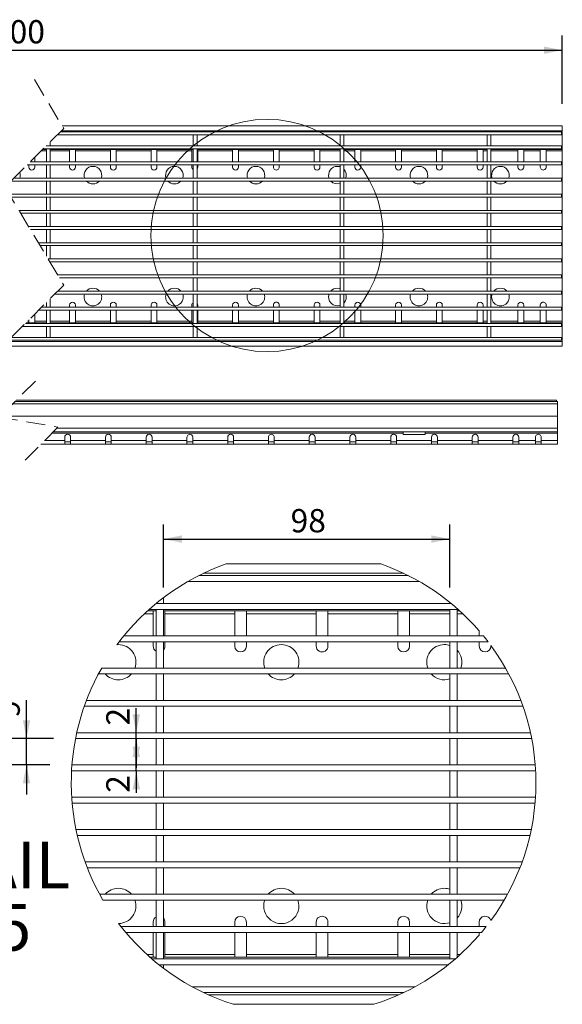
# Model space of a CAD drawing. Units: millimetres. Extents: x 26 to 838, y 25 to 695.
# Drawn here: x 468 to 838, y 25 to 695 of the extents above; entities that cross this region are included whole.
import ezdxf

# ---------------------------------------------------------------- set-up
doc = ezdxf.new("R2010")
doc.units = ezdxf.units.MM
doc.header["$LTSCALE"] = 10
doc.linetypes.add('SLD-Durchgehend', pattern=[0])
doc.linetypes.add('SLD-Gestrichelt', pattern=[1.905, 1.27, -0.635])
doc.layers.add('BESCHRIFTUNG', color=167, linetype='SLD-Durchgehend')
doc.styles.add('SLDTEXTSTYLE0', font='TXT', dxfattribs={"width": 0.605})
doc.styles.add('SLDTEXTSTYLE1', font='TXT', dxfattribs={"width": 0.563})
doc.dimstyles.new('SLDDIMSTYLE0', dxfattribs={"dimtxt": 15.409912, "dimasz": 12.5, "dimexe": 0, "dimexo": 0.0625, "dimgap": 3.852478, "dimtad": 1, "dimrnd": 1e-09, "dimzin": 12, "dimdsep": 46, "dimtxsty": 'SLDTEXTSTYLE0', "dimsah": 1, "dimcen": 0.09, "dimadec": 0, "dimazin": 3, "dimtfac": 1, "dimtofl": 0, "dimtmove": 0, "dimatfit": 3, "dimfxl": 1, "dimfrac": 2, "dimtolj": 1, "dimtzin": 12, "dimarcsym": 0})
doc.dimstyles.new('SLDDIMSTYLE2', dxfattribs={"dimtxt": 15.409912, "dimasz": 12.5, "dimexe": 0, "dimexo": 0.0625, "dimgap": 3.852478, "dimtad": 1, "dimdec": 0, "dimlfac": 0.5, "dimrnd": 1e-09, "dimzin": 12, "dimdsep": 46, "dimtxsty": 'SLDTEXTSTYLE0', "dimsah": 1, "dimcen": 0.09, "dimadec": 0, "dimazin": 3, "dimtfac": 1, "dimtdec": 0, "dimtofl": 0, "dimtmove": 0, "dimatfit": 3, "dimfxl": 1, "dimfrac": 2, "dimtolj": 1, "dimtzin": 12, "dimarcsym": 0})
doc.dimstyles.new('SLDDIMSTYLE3', dxfattribs={"dimtxt": 15.409912, "dimasz": 12.5, "dimexe": 0, "dimexo": 0.0625, "dimgap": 3.852478, "dimtad": 1, "dimlfac": 0.5, "dimrnd": 1e-09, "dimzin": 12, "dimdsep": 46, "dimtxsty": 'SLDTEXTSTYLE0', "dimsah": 1, "dimcen": 0.09, "dimadec": 0, "dimazin": 3, "dimtfac": 1, "dimtmove": 0, "dimatfit": 0, "dimfxl": 1, "dimfrac": 2, "dimtolj": 1, "dimtzin": 12, "dimarcsym": 0})

# ---------------------------------------------------------------- blocks, each defined once
blk = doc.blocks.new('_D_1')
at = {"layer": 'BESCHRIFTUNG', "transparency": 16777216}
for p, q in [((84.06, 638.06), (84.06, 684.71)), ((837.81, 638.06), (837.81, 684.71)), ((84.06, 674.71), (837.81, 674.71))]:
    blk.add_line(p, q, dxfattribs=at)
for points in [[(84.06, 674.71), (96.56, 672.21), (96.56, 677.21)], [(837.81, 674.71), (825.31, 677.21), (825.31, 672.21)]]:
    blk.add_solid(points, dxfattribs=at)
at = {"layer": 'BESCHRIFTUNG', "transparency": 16777216, "insert": (437.42, 695.17), "char_height": 15.875, "attachment_point": 1, "style": 'SLDTEXTSTYLE0'}
blk.add_mtext('1000', dxfattribs=at)
blk = doc.blocks.new('_D_6')
at = {"layer": 'BESCHRIFTUNG', "transparency": 16777216}
for p, q in [((566.24, 308.81), (566.24, 351.68)), ((761.24, 308.81), (761.24, 351.68)), ((566.24, 341.68), (761.24, 341.68))]:
    blk.add_line(p, q, dxfattribs=at)
for points in [[(566.24, 341.68), (578.74, 339.18), (578.74, 344.18)], [(761.24, 341.68), (748.74, 344.18), (748.74, 339.18)]]:
    blk.add_solid(points, dxfattribs=at)
at = {"layer": 'BESCHRIFTUNG', "transparency": 16777216, "insert": (652.8, 362.15), "char_height": 15.875, "attachment_point": 1, "style": 'SLDTEXTSTYLE0'}
blk.add_mtext('98', dxfattribs=at)
blk = doc.blocks.new('_D_7')
at = {"layer": 'BESCHRIFTUNG', "transparency": 16777216}
for p, q in [((472.98, 205.81), (472.98, 231.86)), ((491.34, 205.81), (462.98, 205.81)), ((472.98, 187.81), (472.98, 205.81)), ((488.91, 187.81), (462.98, 187.81)), ((472.98, 187.81), (472.98, 167.81))]:
    blk.add_line(p, q, dxfattribs=at)
for points in [[(472.98, 205.81), (475.48, 218.31), (470.48, 218.31)], [(472.98, 187.81), (470.48, 175.31), (475.48, 175.31)]]:
    blk.add_solid(points, dxfattribs=at)
at = {"layer": 'BESCHRIFTUNG', "transparency": 16777216, "insert": (452.52, 220.1), "char_height": 15.88, "attachment_point": 1, "rotation": 90, "style": 'SLDTEXTSTYLE0'}
blk.add_mtext('9', dxfattribs=at)
blk = doc.blocks.new('_D_8')
at = {"layer": 'BESCHRIFTUNG', "transparency": 16777216}
for p, q in [((547.73, 209.81), (547.73, 226.43)), ((547.73, 205.81), (547.73, 209.81)), ((547.73, 205.81), (547.73, 185.81))]:
    blk.add_line(p, q, dxfattribs=at)
for points in [[(547.73, 209.81), (550.23, 222.31), (545.23, 222.31)], [(547.73, 205.81), (545.23, 193.31), (550.23, 193.31)]]:
    blk.add_solid(points, dxfattribs=at)
at = {"layer": 'BESCHRIFTUNG', "transparency": 16777216, "insert": (527.26, 214.68), "char_height": 15.88, "attachment_point": 1, "rotation": 90, "style": 'SLDTEXTSTYLE0'}
blk.add_mtext('2', dxfattribs=at)
blk = doc.blocks.new('_D_9')
at = {"layer": 'BESCHRIFTUNG', "transparency": 16777216}
for p, q in [((547.73, 187.81), (547.73, 207.81)), ((547.73, 183.81), (547.73, 187.81)), ((547.73, 183.81), (547.73, 168.87))]:
    blk.add_line(p, q, dxfattribs=at)
for points in [[(547.73, 187.81), (550.23, 200.31), (545.23, 200.31)], [(547.73, 183.81), (545.23, 171.31), (550.23, 171.31)]]:
    blk.add_solid(points, dxfattribs=at)
at = {"layer": 'BESCHRIFTUNG', "transparency": 16777216, "insert": (527.26, 168.87), "char_height": 15.88, "attachment_point": 1, "rotation": 90, "style": 'SLDTEXTSTYLE0'}
blk.add_mtext('2', dxfattribs=at)
blk = doc.blocks.new('SW_NOTE_0')
at = {"layer": 'BESCHRIFTUNG', "color": 0, "char_height": 31.75, "attachment_point": 2}
for s, insert, style in [('DETAIL', (74.91, 40.93), 'SLDTEXTSTYLE0'), ('1 : 5', (80.48, -1.41), 'SLDTEXTSTYLE1')]:
    blk.add_mtext(s, dxfattribs=dict(at, insert=insert, style=style))

msp = doc.modelspace()

# ---------------------------------------------------------------- linework, layer by layer
at = {"color": 7, "linetype": 'SLD-Gestrichelt', "lineweight": 18}
for p, q in [((478.316, 654.814), (498.316, 621.439)), ((498.316, 621.439), (458.316, 581.439)), ((458.316, 581.439), (498.316, 514.689)), ((498.316, 514.689), (458.316, 474.689)), ((479.134, 449.351), (454.27, 424.692)), ((454.27, 424.692), (494.27, 417.942)), ((494.27, 417.942), (469.985, 393.325))]:
    msp.add_line(p, q, dxfattribs=at)
at = {"color": 7, "linetype": 'SLD-Durchgehend', "lineweight": 18}
for p, q in [((837.312, 617.064), (493.941, 617.064)), ((837.312, 619.064), (495.941, 619.064)), ((837.812, 619.864), (496.741, 619.864)), ((837.812, 623.064), (497.342, 623.064)), ((586.562, 617.064), (586.562, 609.564)), ((589.062, 617.064), (589.062, 609.564)), ((686.562, 617.064), (686.562, 609.564)), ((689.062, 617.064), (689.062, 609.564)), ((786.562, 617.064), (786.562, 609.564)), ((789.062, 617.064), (789.062, 609.564)), ((837.312, 619.064), (837.312, 617.064)), ((837.812, 618.864), (837.312, 618.864)), ((837.812, 623.064), (837.812, 619.864)), ((837.812, 618.864), (837.812, 619.864)), ((837.812, 609.564), (837.812, 618.864)), ((489.062, 612.186), (489.062, 609.564)), ((486.562, 606.064), (482.941, 606.064)), ((486.562, 607.064), (483.941, 607.064)), ((837.312, 607.564), (484.441, 607.564)), ((837.312, 609.564), (486.441, 609.564)), ((486.562, 609.686), (486.562, 609.564)), ((486.562, 607.564), (486.562, 598.564)), ((489.062, 607.564), (489.062, 598.564)), ((586.562, 607.064), (489.062, 607.064)), ((502.312, 606.064), (489.062, 606.064)), ((502.312, 607.064), (502.312, 606.064)), ((502.312, 606.064), (502.312, 598.564)), ((506.312, 606.064), (506.312, 607.064)), ((530.062, 606.064), (506.312, 606.064)), ((506.312, 598.564), (506.312, 606.064)), ((530.062, 607.064), (530.062, 606.064)), ((530.062, 606.064), (530.062, 598.564)), ((534.062, 606.064), (534.062, 607.064)), ((557.812, 606.064), (534.062, 606.064)), ((534.062, 598.564), (534.062, 606.064)), ((557.812, 607.064), (557.812, 606.064)), ((557.812, 606.064), (557.812, 598.564)), ((561.812, 606.064), (561.812, 607.064)), ((585.562, 606.064), (561.812, 606.064)), ((561.812, 598.564), (561.812, 606.064)), ((585.562, 607.064), (585.562, 606.064)), ((585.562, 606.064), (585.562, 598.564)), ((586.562, 607.564), (586.562, 598.564)), ((589.062, 607.564), (589.062, 598.564)), ((686.562, 607.064), (589.062, 607.064)), ((589.562, 606.064), (589.562, 607.064)), ((613.312, 606.064), (589.562, 606.064)), ((589.562, 598.564), (589.562, 606.064)), ((613.312, 607.064), (613.312, 606.064)), ((613.312, 606.064), (613.312, 598.564)), ((617.312, 606.064), (617.312, 607.064)), ((641.062, 606.064), (617.312, 606.064)), ((617.312, 598.564), (617.312, 606.064)), ((641.062, 607.064), (641.062, 606.064)), ((641.062, 606.064), (641.062, 598.564)), ((645.062, 606.064), (645.062, 607.064)), ((668.812, 606.064), (645.062, 606.064)), ((645.062, 598.564), (645.062, 606.064)), ((668.812, 607.064), (668.812, 606.064)), ((668.812, 606.064), (668.812, 598.564)), ((672.812, 606.064), (672.812, 607.064)), ((672.812, 598.564), (672.812, 606.064)), ((686.562, 606.064), (672.812, 606.064)), ((686.562, 607.564), (686.562, 598.564)), ((689.062, 607.564), (689.062, 598.564)), ((732.687, 607.064), (689.062, 607.064)), ((696.562, 606.064), (689.062, 606.064)), ((696.562, 607.064), (696.562, 606.064)), ((696.562, 606.064), (696.562, 598.564)), ((700.562, 606.064), (700.562, 607.064)), ((724.312, 606.064), (700.562, 606.064)), ((700.562, 598.564), (700.562, 606.064)), ((724.312, 607.064), (724.312, 606.064)), ((724.312, 606.064), (724.312, 598.564)), ((728.312, 606.064), (728.312, 607.064)), ((752.062, 606.064), (728.312, 606.064)), ((728.312, 598.564), (728.312, 606.064)), ((732.687, 607.064), (732.687, 607.564)), ((747.687, 607.064), (732.687, 607.064)), ((747.687, 607.564), (747.687, 607.064)), ((786.562, 607.064), (747.687, 607.064)), ((752.062, 607.064), (752.062, 606.064)), ((752.062, 606.064), (752.062, 598.564)), ((756.062, 606.064), (756.062, 607.064)), ((779.812, 606.064), (756.062, 606.064)), ((756.062, 598.564), (756.062, 606.064)), ((779.812, 607.064), (779.812, 606.064)), ((779.812, 606.064), (779.812, 598.564)), ((783.812, 606.064), (783.812, 607.064)), ((783.812, 598.564), (783.812, 606.064)), ((786.562, 606.064), (783.812, 606.064)), ((786.562, 607.564), (786.562, 598.564)), ((789.062, 607.564), (789.062, 598.564)), ((837.812, 607.064), (789.062, 607.064)), ((807.562, 606.064), (789.062, 606.064)), ((807.562, 607.064), (807.562, 606.064)), ((807.562, 606.064), (807.562, 598.564)), ((811.562, 606.064), (811.562, 607.064)), ((822.812, 606.064), (811.562, 606.064)), ((811.562, 598.564), (811.562, 606.064)), ((822.812, 607.064), (822.812, 606.064)), ((822.812, 598.564), (822.812, 606.064)), ((826.812, 606.064), (826.812, 607.064)), ((837.812, 606.064), (826.812, 606.064)), ((826.812, 606.064), (826.812, 598.564)), ((837.312, 609.564), (837.312, 607.564)), ((837.812, 609.564), (837.312, 609.564)), ((837.812, 607.064), (837.812, 609.564)), ((837.812, 607.064), (837.812, 606.064)), ((837.812, 490.064), (837.812, 606.064)), ((837.312, 598.564), (475.441, 598.564)), ((478.562, 598.564), (478.562, 601.686)), ((837.312, 598.564), (837.312, 596.564)), ((837.312, 596.564), (473.441, 596.564)), ((474.562, 596.564), (474.562, 595.064)), ((478.562, 595.064), (478.562, 596.564)), ((486.562, 596.564), (486.562, 587.564)), ((489.062, 596.564), (489.062, 587.564)), ((502.312, 596.564), (502.312, 595.064)), ((506.312, 595.064), (506.312, 596.564)), ((530.062, 596.564), (530.062, 595.064)), ((534.062, 595.064), (534.062, 596.564)), ((557.812, 596.564), (557.812, 595.064)), ((561.812, 595.064), (561.812, 596.564)), ((585.562, 596.564), (585.562, 595.064)), ((586.562, 596.564), (586.562, 587.564)), ((589.062, 596.564), (589.062, 587.564)), ((589.562, 595.064), (589.562, 596.564)), ((613.312, 596.564), (613.312, 595.064)), ((617.312, 595.064), (617.312, 596.564)), ((641.062, 596.564), (641.062, 595.064)), ((645.062, 595.064), (645.062, 596.564)), ((668.812, 596.564), (668.812, 595.064)), ((672.812, 595.064), (672.812, 596.564)), ((686.562, 596.564), (686.562, 587.564)), ((689.062, 596.564), (689.062, 587.564)), ((696.562, 596.564), (696.562, 595.064)), ((700.562, 595.064), (700.562, 596.564)), ((724.312, 596.564), (724.312, 595.064)), ((728.312, 595.064), (728.312, 596.564)), ((752.062, 596.564), (752.062, 595.064)), ((756.062, 595.064), (756.062, 596.564)), ((779.812, 596.564), (779.812, 595.064)), ((783.812, 595.064), (783.812, 596.564)), ((786.562, 596.564), (786.562, 587.564)), ((789.062, 596.564), (789.062, 587.564)), ((807.562, 596.564), (807.562, 595.064)), ((811.562, 595.064), (811.562, 596.564)), ((822.812, 595.064), (822.812, 596.564)), ((826.812, 596.564), (826.812, 595.064)), ((837.312, 585.564), (462.441, 585.564)), ((837.312, 587.564), (464.441, 587.564)), ((486.562, 585.564), (486.562, 576.564)), ((489.062, 585.564), (489.062, 576.564)), ((586.562, 585.564), (586.562, 576.564)), ((589.062, 585.564), (589.062, 576.564)), ((686.562, 585.564), (686.562, 576.564)), ((689.155, 585.564), (689.062, 585.463)), ((689.062, 585.564), (689.062, 576.564)), ((786.562, 585.564), (786.562, 576.564)), ((789.062, 585.564), (789.062, 576.564)), ((837.312, 587.564), (837.312, 585.564)), ((837.312, 576.564), (461.237, 576.564)), ((837.312, 574.564), (462.436, 574.564)), ((486.562, 574.564), (486.562, 565.564)), ((489.062, 574.564), (489.062, 565.564)), ((586.562, 574.564), (586.562, 565.564)), ((589.062, 574.564), (589.062, 565.564)), ((686.562, 574.564), (686.562, 565.564)), ((689.062, 574.564), (689.062, 565.564)), ((786.562, 574.564), (786.562, 565.564)), ((789.062, 574.564), (789.062, 565.564)), ((837.312, 576.564), (837.312, 574.564)), ((837.312, 565.564), (467.829, 565.564)), ((837.312, 563.564), (469.027, 563.564)), ((486.562, 563.564), (486.562, 554.564)), ((489.062, 563.564), (489.062, 554.564)), ((586.562, 563.564), (586.562, 554.564)), ((589.062, 563.564), (589.062, 554.564)), ((686.562, 563.564), (686.562, 554.564)), ((689.062, 563.564), (689.062, 554.564)), ((786.562, 563.564), (786.562, 554.564)), ((789.062, 563.564), (789.062, 554.564)), ((837.312, 565.564), (837.312, 563.564)), ((837.312, 554.564), (474.421, 554.564)), ((837.312, 552.564), (475.619, 552.564)), ((486.562, 552.564), (486.562, 543.564)), ((489.062, 552.564), (489.062, 543.564)), ((586.562, 552.564), (586.562, 543.564)), ((589.062, 552.564), (589.062, 543.564)), ((686.562, 552.564), (686.562, 543.564)), ((689.062, 552.564), (689.062, 543.564)), ((786.562, 552.564), (786.562, 543.564)), ((789.062, 552.564), (789.062, 543.564)), ((837.312, 554.564), (837.312, 552.564)), ((837.312, 543.564), (481.012, 543.564)), ((837.312, 543.564), (837.312, 541.564)), ((837.312, 541.564), (482.211, 541.564)), ((486.562, 541.564), (486.562, 534.302)), ((489.062, 541.564), (489.062, 532.564)), ((586.562, 541.564), (586.562, 532.564)), ((589.062, 541.564), (589.062, 532.564)), ((686.562, 541.564), (686.562, 532.564)), ((689.062, 541.564), (689.062, 532.564)), ((786.562, 541.564), (786.562, 532.564)), ((789.062, 541.564), (789.062, 532.564)), ((837.312, 532.564), (487.604, 532.564)), ((837.312, 530.564), (488.803, 530.564)), ((489.062, 530.564), (489.062, 530.13)), ((586.562, 530.564), (586.562, 521.564)), ((589.062, 530.564), (589.062, 521.564)), ((686.562, 530.564), (686.562, 521.564)), ((689.062, 530.564), (689.062, 521.564)), ((786.562, 530.564), (786.562, 521.564)), ((789.062, 530.564), (789.062, 521.564)), ((837.312, 532.564), (837.312, 530.564)), ((837.312, 521.564), (494.196, 521.564)), ((837.312, 519.564), (495.394, 519.564)), ((586.562, 519.564), (586.562, 510.564)), ((589.062, 519.564), (589.062, 510.564)), ((686.562, 519.564), (686.562, 510.564)), ((689.062, 519.564), (689.062, 510.564)), ((786.562, 519.564), (786.562, 510.564)), ((789.062, 519.564), (789.062, 510.564)), ((837.312, 521.564), (837.312, 519.564)), ((837.312, 510.564), (494.191, 510.564)), ((689.062, 510.664), (689.155, 510.564)), ((837.312, 510.564), (837.312, 508.564)), ((489.062, 505.436), (489.062, 499.564)), ((837.312, 508.564), (492.191, 508.564)), ((586.562, 508.564), (586.562, 499.564)), ((589.062, 508.564), (589.062, 499.564)), ((686.562, 508.564), (686.562, 499.564)), ((689.062, 508.564), (689.062, 499.564)), ((786.562, 508.564), (786.562, 499.564)), ((789.062, 508.564), (789.062, 499.564)), ((837.312, 497.564), (481.191, 497.564)), ((837.312, 499.564), (483.191, 499.564)), ((486.562, 502.936), (486.562, 499.564)), ((486.562, 497.564), (486.562, 488.564)), ((489.062, 497.564), (489.062, 488.564)), ((502.312, 501.064), (502.312, 499.564)), ((502.312, 497.564), (502.312, 490.064)), ((506.312, 499.564), (506.312, 501.064)), ((506.312, 490.064), (506.312, 497.564)), ((530.062, 501.064), (530.062, 499.564)), ((530.062, 497.564), (530.062, 490.064)), ((534.062, 499.564), (534.062, 501.064)), ((534.062, 490.064), (534.062, 497.564)), ((557.812, 501.064), (557.812, 499.564)), ((557.812, 497.564), (557.812, 490.064)), ((561.812, 499.564), (561.812, 501.064)), ((561.812, 490.064), (561.812, 497.564)), ((585.562, 501.064), (585.562, 499.564)), ((585.562, 497.564), (585.562, 490.064)), ((586.562, 497.564), (586.562, 488.564)), ((589.062, 497.564), (589.062, 488.564)), ((589.562, 499.564), (589.562, 501.064)), ((589.562, 490.064), (589.562, 497.564)), ((613.312, 501.064), (613.312, 499.564)), ((613.312, 497.564), (613.312, 490.064)), ((617.312, 499.564), (617.312, 501.064)), ((617.312, 490.064), (617.312, 497.564)), ((641.062, 501.064), (641.062, 499.564)), ((641.062, 497.564), (641.062, 490.064)), ((645.062, 499.564), (645.062, 501.064)), ((645.062, 490.064), (645.062, 497.564)), ((668.812, 501.064), (668.812, 499.564)), ((668.812, 497.564), (668.812, 490.064)), ((672.812, 499.564), (672.812, 501.064)), ((672.812, 490.064), (672.812, 497.564)), ((686.562, 497.564), (686.562, 488.564)), ((689.062, 497.564), (689.062, 488.564)), ((696.562, 501.064), (696.562, 499.564)), ((696.562, 497.564), (696.562, 490.064)), ((700.562, 499.564), (700.562, 501.064)), ((700.562, 490.064), (700.562, 497.564)), ((724.312, 501.064), (724.312, 499.564)), ((724.312, 497.564), (724.312, 490.064)), ((728.312, 499.564), (728.312, 501.064)), ((728.312, 490.064), (728.312, 497.564)), ((752.062, 501.064), (752.062, 499.564)), ((752.062, 497.564), (752.062, 490.064)), ((756.062, 499.564), (756.062, 501.064)), ((756.062, 490.064), (756.062, 497.564)), ((779.812, 501.064), (779.812, 499.564)), ((779.812, 497.564), (779.812, 490.064)), ((783.812, 499.564), (783.812, 501.064)), ((783.812, 490.064), (783.812, 497.564)), ((786.562, 497.564), (786.562, 488.564)), ((789.062, 497.564), (789.062, 488.564)), ((807.562, 501.064), (807.562, 499.564)), ((807.562, 497.564), (807.562, 490.064)), ((811.562, 499.564), (811.562, 501.064)), ((811.562, 490.064), (811.562, 497.564)), ((822.812, 499.564), (822.812, 501.064)), ((822.812, 490.064), (822.812, 497.564)), ((826.812, 501.064), (826.812, 499.564)), ((826.812, 497.564), (826.812, 490.064)), ((837.312, 499.564), (837.312, 497.564)), ((474.562, 490.064), (473.691, 490.064)), ((474.562, 490.936), (474.562, 490.064)), ((474.562, 490.064), (474.562, 489.064)), ((478.562, 490.064), (478.562, 494.936)), ((478.562, 489.064), (478.562, 490.064)), ((486.562, 490.064), (478.562, 490.064)), ((502.312, 490.064), (489.062, 490.064)), ((502.312, 490.064), (502.312, 489.064)), ((506.312, 489.064), (506.312, 490.064)), ((530.062, 490.064), (506.312, 490.064)), ((530.062, 490.064), (530.062, 489.064)), ((534.062, 489.064), (534.062, 490.064)), ((557.812, 490.064), (534.062, 490.064)), ((557.812, 490.064), (557.812, 489.064)), ((585.562, 490.064), (561.812, 490.064)), ((561.812, 489.064), (561.812, 490.064)), ((585.562, 490.064), (585.562, 489.064)), ((613.312, 490.064), (589.562, 490.064)), ((589.562, 489.064), (589.562, 490.064)), ((613.312, 490.064), (613.312, 489.064)), ((617.312, 489.064), (617.312, 490.064)), ((641.062, 490.064), (617.312, 490.064)), ((641.062, 490.064), (641.062, 489.064)), ((668.812, 490.064), (645.062, 490.064)), ((645.062, 489.064), (645.062, 490.064)), ((668.812, 490.064), (668.812, 489.064)), ((672.812, 489.064), (672.812, 490.064)), ((686.562, 490.064), (672.812, 490.064)), ((696.562, 490.064), (689.062, 490.064)), ((696.562, 490.064), (696.562, 489.064)), ((724.312, 490.064), (700.562, 490.064)), ((700.562, 489.064), (700.562, 490.064)), ((724.312, 490.064), (724.312, 489.064)), ((752.062, 490.064), (728.312, 490.064)), ((728.312, 489.064), (728.312, 490.064)), ((752.062, 490.064), (752.062, 489.064)), ((779.812, 490.064), (756.062, 490.064)), ((756.062, 489.064), (756.062, 490.064)), ((779.812, 490.064), (779.812, 489.064)), ((783.812, 489.064), (783.812, 490.064)), ((786.562, 490.064), (783.812, 490.064)), ((807.562, 490.064), (789.062, 490.064)), ((807.562, 490.064), (807.562, 489.064)), ((822.812, 490.064), (811.562, 490.064)), ((811.562, 489.064), (811.562, 490.064)), ((822.812, 490.064), (822.812, 489.064)), ((826.812, 489.064), (826.812, 490.064)), ((837.812, 490.064), (826.812, 490.064)), ((837.812, 490.064), (837.812, 489.064)), ((837.312, 486.564), (470.191, 486.564)), ((837.312, 488.564), (472.191, 488.564)), ((486.562, 489.064), (472.691, 489.064)), ((486.562, 486.564), (486.562, 479.064)), ((586.562, 489.064), (489.062, 489.064)), ((489.062, 486.564), (489.062, 479.064)), ((586.562, 486.564), (586.562, 479.064)), ((686.562, 489.064), (589.062, 489.064)), ((589.062, 486.564), (589.062, 479.064)), ((686.562, 486.564), (686.562, 479.064)), ((732.687, 489.064), (689.062, 489.064)), ((689.062, 486.564), (689.062, 479.064)), ((732.687, 488.564), (732.687, 489.064)), ((732.687, 489.064), (747.687, 489.064)), ((747.687, 489.064), (747.687, 488.564)), ((786.562, 489.064), (747.687, 489.064)), ((786.562, 486.564), (786.562, 479.064)), ((837.812, 489.064), (789.062, 489.064)), ((789.062, 486.564), (789.062, 479.064)), ((837.312, 488.564), (837.312, 486.564)), ((837.812, 486.564), (837.312, 486.564)), ((837.812, 486.564), (837.812, 489.064)), ((837.812, 477.264), (837.812, 486.564)), ((459.891, 476.264), (837.812, 476.264)), ((837.312, 477.064), (460.691, 477.064)), ((837.312, 479.064), (462.691, 479.064)), ((837.312, 479.064), (837.312, 477.064)), ((837.812, 477.264), (837.312, 477.264)), ((837.812, 476.264), (837.812, 477.264)), ((837.812, 476.264), (837.812, 473.064)), ((459.29, 473.064), (837.812, 473.064)), ((833.966, 436.317), (465.895, 436.317)), ((833.966, 436.317), (833.966, 435.317)), ((463.295, 433.717), (834.466, 433.717)), ((834.466, 435.317), (464.895, 435.317)), ((834.466, 435.317), (834.466, 433.717)), ((834.466, 433.717), (834.466, 425.317)), ((834.466, 425.317), (454.895, 425.317)), ((834.466, 425.317), (834.466, 417.317)), ((834.466, 417.317), (493.645, 417.317)), ((834.466, 417.317), (834.466, 414.817)), ((729.341, 413.817), (490.145, 413.817)), ((834.466, 414.817), (491.145, 414.817)), ((498.966, 408.817), (498.966, 411.068)), ((502.966, 411.068), (502.966, 408.817)), ((526.716, 408.817), (526.716, 411.068)), ((530.716, 411.068), (530.716, 408.817)), ((554.466, 408.817), (554.466, 411.068)), ((558.466, 411.068), (558.466, 408.817)), ((582.216, 408.817), (582.216, 411.068)), ((586.216, 411.068), (586.216, 408.817)), ((609.966, 408.817), (609.966, 411.068)), ((613.966, 411.068), (613.966, 408.817)), ((637.716, 408.817), (637.716, 411.068)), ((641.716, 411.068), (641.716, 408.817)), ((665.466, 408.817), (665.466, 411.068)), ((669.466, 411.068), (669.466, 408.817)), ((693.216, 408.817), (693.216, 411.068)), ((697.216, 411.068), (697.216, 408.817)), ((720.966, 408.817), (720.966, 411.068)), ((724.966, 411.068), (724.966, 408.817)), ((729.341, 414.817), (729.341, 413.817)), ((729.341, 413.817), (729.341, 412.817)), ((729.341, 412.817), (744.341, 412.817)), ((744.341, 413.817), (744.341, 414.817)), ((834.466, 413.817), (744.341, 413.817)), ((744.341, 412.817), (744.341, 413.817)), ((748.716, 408.817), (748.716, 411.068)), ((752.716, 411.068), (752.716, 408.817)), ((776.466, 408.817), (776.466, 411.068)), ((780.466, 411.068), (780.466, 408.817)), ((804.216, 408.817), (804.216, 411.068)), ((808.216, 411.068), (808.216, 408.817)), ((819.466, 408.817), (819.466, 411.068)), ((823.466, 411.068), (823.466, 408.817)), ((834.466, 414.817), (834.466, 413.817)), ((834.466, 413.817), (834.466, 408.817)), ((498.966, 406.317), (482.645, 406.317)), ((498.966, 408.817), (485.145, 408.817)), ((498.966, 406.317), (498.966, 408.817)), ((502.966, 407.817), (498.966, 407.817)), ((502.966, 406.317), (498.966, 406.317)), ((526.716, 408.817), (502.966, 408.817)), ((502.966, 408.817), (502.966, 406.317)), ((526.716, 406.317), (502.966, 406.317)), ((526.716, 406.317), (526.716, 408.817)), ((530.716, 407.817), (526.716, 407.817)), ((530.716, 406.317), (526.716, 406.317)), ((554.466, 408.817), (530.716, 408.817)), ((530.716, 408.817), (530.716, 406.317)), ((554.466, 406.317), (530.716, 406.317)), ((554.466, 406.317), (554.466, 408.817)), ((558.466, 407.817), (554.466, 407.817)), ((558.466, 406.317), (554.466, 406.317)), ((582.216, 408.817), (558.466, 408.817)), ((558.466, 408.817), (558.466, 406.317)), ((582.216, 406.317), (558.466, 406.317)), ((582.216, 406.317), (582.216, 408.817)), ((586.216, 407.817), (582.216, 407.817)), ((586.216, 406.317), (582.216, 406.317)), ((609.966, 408.817), (586.216, 408.817)), ((586.216, 408.817), (586.216, 406.317)), ((609.966, 406.317), (586.216, 406.317)), ((609.966, 406.317), (609.966, 408.817)), ((613.966, 407.817), (609.966, 407.817)), ((613.966, 406.317), (609.966, 406.317)), ((637.716, 408.817), (613.966, 408.817)), ((613.966, 408.817), (613.966, 406.317)), ((637.716, 406.317), (613.966, 406.317)), ((637.716, 406.317), (637.716, 408.817)), ((641.716, 407.817), (637.716, 407.817)), ((641.716, 406.317), (637.716, 406.317)), ((665.466, 408.817), (641.716, 408.817)), ((641.716, 408.817), (641.716, 406.317)), ((665.466, 406.317), (641.716, 406.317)), ((665.466, 406.317), (665.466, 408.817)), ((669.466, 407.817), (665.466, 407.817)), ((669.466, 406.317), (665.466, 406.317)), ((693.216, 408.817), (669.466, 408.817)), ((669.466, 408.817), (669.466, 406.317)), ((693.216, 406.317), (669.466, 406.317)), ((693.216, 406.317), (693.216, 408.817)), ((697.216, 407.817), (693.216, 407.817)), ((697.216, 406.317), (693.216, 406.317)), ((720.966, 408.817), (697.216, 408.817)), ((697.216, 408.817), (697.216, 406.317)), ((720.966, 406.317), (697.216, 406.317)), ((720.966, 406.317), (720.966, 408.817)), ((724.966, 407.817), (720.966, 407.817)), ((724.966, 406.317), (720.966, 406.317)), ((748.716, 408.817), (724.966, 408.817)), ((724.966, 408.817), (724.966, 406.317)), ((748.716, 406.317), (724.966, 406.317)), ((748.716, 406.317), (748.716, 408.817)), ((752.716, 407.817), (748.716, 407.817)), ((752.716, 406.317), (748.716, 406.317)), ((776.466, 408.817), (752.716, 408.817)), ((752.716, 408.817), (752.716, 406.317)), ((776.466, 406.317), (752.716, 406.317)), ((776.466, 406.317), (776.466, 408.817)), ((780.466, 407.817), (776.466, 407.817)), ((780.466, 406.317), (776.466, 406.317)), ((780.466, 408.817), (780.466, 406.317)), ((804.216, 408.817), (780.466, 408.817)), ((804.216, 406.317), (780.466, 406.317)), ((804.216, 406.317), (804.216, 408.817)), ((808.216, 407.817), (804.216, 407.817)), ((808.216, 406.317), (804.216, 406.317)), ((808.216, 408.817), (808.216, 406.317)), ((819.466, 408.817), (808.216, 408.817)), ((819.466, 406.317), (808.216, 406.317)), ((819.466, 406.317), (819.466, 408.817)), ((819.466, 407.817), (823.466, 407.817)), ((823.466, 406.317), (819.466, 406.317)), ((834.466, 408.817), (823.466, 408.817)), ((823.466, 408.817), (823.466, 406.317)), ((834.466, 406.317), (823.466, 406.317)), ((834.466, 406.317), (834.466, 408.817)), ((714.279, 324.809), (609.029, 324.809)), ((733.018, 316.809), (590.29, 316.809)), ((729.759, 318.409), (593.548, 318.409)), ((740.435, 312.809), (582.872, 312.809)), ((566.237, 301.809), (566.237, 297.809)), ((762.142, 297.809), (561.165, 297.809)), ((561.237, 297.868), (561.237, 297.809)), ((761.237, 298.548), (761.237, 297.809)), ((559.237, 290.809), (553.211, 290.809)), ((561.237, 292.809), (555.376, 292.809)), ((766.818, 293.809), (556.489, 293.809)), ((559.237, 292.809), (559.237, 290.809)), ((559.237, 290.809), (559.237, 275.809)), ((561.237, 293.809), (561.237, 275.809)), ((566.237, 293.809), (566.237, 275.809)), ((761.237, 292.809), (566.237, 292.809)), ((567.237, 290.809), (567.237, 292.809)), ((614.737, 290.809), (567.237, 290.809)), ((567.237, 275.809), (567.237, 290.809)), ((614.737, 292.809), (614.737, 290.809)), ((614.737, 290.809), (614.737, 275.809)), ((622.737, 290.809), (622.737, 292.809)), ((670.237, 290.809), (622.737, 290.809)), ((622.737, 275.809), (622.737, 290.809)), ((670.237, 292.809), (670.237, 290.809)), ((670.237, 290.809), (670.237, 275.809)), ((678.237, 290.809), (678.237, 292.809)), ((725.737, 290.809), (678.237, 290.809)), ((678.237, 275.809), (678.237, 290.809)), ((725.737, 292.809), (725.737, 290.809)), ((725.737, 290.809), (725.737, 275.809)), ((733.737, 290.809), (733.737, 292.809)), ((733.737, 275.809), (733.737, 290.809)), ((761.237, 290.809), (733.737, 290.809)), ((761.237, 293.809), (761.237, 275.809)), ((766.237, 293.809), (766.237, 275.809)), ((767.932, 292.809), (766.237, 292.809)), ((770.096, 290.809), (766.237, 290.809)), ((784.092, 275.809), (539.215, 275.809)), ((781.237, 279.2), (781.237, 275.809)), ((534.508, 269.766), (535.477, 269.809)), ((787.26, 271.809), (536.047, 271.809)), ((559.237, 271.809), (559.237, 268.809)), ((561.237, 271.809), (561.237, 253.809)), ((566.237, 271.809), (566.237, 253.809)), ((567.237, 268.809), (567.237, 271.809)), ((614.737, 271.809), (614.737, 268.809)), ((622.737, 268.809), (622.737, 271.809)), ((670.237, 271.809), (670.237, 268.809)), ((678.237, 268.809), (678.237, 271.809)), ((725.737, 271.809), (725.737, 268.809)), ((733.737, 268.809), (733.737, 271.809)), ((761.237, 271.809), (761.237, 253.809)), ((766.237, 271.809), (766.237, 253.809)), ((781.237, 271.809), (781.237, 268.809)), ((789.237, 268.809), (789.237, 269.171)), ((801.39, 249.809), (521.917, 249.809)), ((799.191, 253.809), (524.116, 253.809)), ((524.164, 253.809), (524.146, 253.862)), ((561.237, 249.809), (561.237, 231.809)), ((566.237, 249.809), (566.237, 231.809)), ((761.237, 249.809), (761.237, 231.809)), ((766.422, 249.809), (766.237, 249.608)), ((766.237, 249.809), (766.237, 231.809)), ((809.552, 231.809), (513.755, 231.809)), ((811.011, 227.809), (512.296, 227.809)), ((561.237, 227.809), (561.237, 209.809)), ((566.237, 227.809), (566.237, 209.809)), ((761.237, 227.809), (761.237, 209.809)), ((766.237, 227.809), (766.237, 209.809)), ((816.131, 209.809), (507.176, 209.809)), ((816.963, 205.809), (506.344, 205.809)), ((561.237, 205.809), (561.237, 187.809)), ((566.237, 205.809), (566.237, 187.809)), ((761.237, 205.809), (761.237, 187.809)), ((766.237, 205.809), (766.237, 187.809)), ((819.402, 187.809), (503.905, 187.809)), ((819.661, 183.809), (503.646, 183.809)), ((561.237, 183.809), (561.237, 165.809)), ((566.237, 183.809), (566.237, 165.809)), ((761.237, 183.809), (761.237, 165.809)), ((766.237, 183.809), (766.237, 165.809)), ((819.571, 165.809), (503.736, 165.809)), ((819.272, 161.809), (504.035, 161.809)), ((561.237, 161.809), (561.237, 143.809)), ((566.237, 161.809), (566.237, 143.809)), ((761.237, 161.809), (761.237, 143.809)), ((766.237, 161.809), (766.237, 143.809)), ((816.648, 143.809), (506.659, 143.809)), ((815.774, 139.809), (507.533, 139.809)), ((561.237, 139.809), (561.237, 121.809)), ((566.237, 139.809), (566.237, 121.809)), ((761.237, 139.809), (761.237, 121.809)), ((766.237, 139.809), (766.237, 121.809)), ((810.451, 121.809), (512.856, 121.809)), ((808.944, 117.809), (514.363, 117.809)), ((561.237, 117.809), (561.237, 99.809)), ((566.237, 117.809), (566.237, 99.809)), ((761.237, 117.809), (761.237, 99.809)), ((766.237, 117.809), (766.237, 99.809)), ((800.542, 99.809), (522.765, 99.809)), ((798.284, 95.809), (525.024, 95.809)), ((561.237, 95.809), (561.237, 77.809)), ((566.237, 95.809), (566.237, 77.809)), ((761.237, 95.809), (761.237, 77.809)), ((766.237, 100.011), (766.422, 99.809)), ((766.237, 95.809), (766.237, 77.809)), ((559.237, 80.809), (559.237, 77.809)), ((567.237, 77.809), (567.237, 80.809)), ((614.737, 80.809), (614.737, 77.809)), ((622.737, 77.809), (622.737, 80.809)), ((670.237, 80.809), (670.237, 77.809)), ((678.237, 77.809), (678.237, 80.809)), ((725.737, 80.809), (725.737, 77.809)), ((733.737, 77.809), (733.737, 80.809)), ((781.237, 80.809), (781.237, 77.809)), ((786.038, 77.809), (537.27, 77.809)), ((782.786, 73.809), (540.521, 73.809)), ((559.237, 73.809), (559.237, 58.809)), ((561.237, 73.809), (561.237, 55.809)), ((566.237, 73.809), (566.237, 55.809)), ((567.237, 58.809), (567.237, 73.809)), ((614.737, 73.809), (614.737, 58.809)), ((622.737, 58.809), (622.737, 73.809)), ((670.237, 73.809), (670.237, 58.809)), ((678.237, 58.809), (678.237, 73.809)), ((725.737, 73.809), (725.737, 58.809)), ((733.737, 58.809), (733.737, 73.809)), ((761.237, 73.809), (761.237, 55.809)), ((766.237, 73.809), (766.237, 56.87)), ((781.237, 73.809), (781.237, 71.994)), ((559.237, 58.809), (554.909, 58.809)), ((561.237, 56.809), (557.139, 56.809)), ((765.021, 55.809), (558.287, 55.809)), ((559.237, 58.809), (559.237, 56.809)), ((761.237, 56.809), (566.237, 56.809)), ((614.737, 58.809), (567.237, 58.809)), ((567.237, 56.809), (567.237, 58.809)), ((614.737, 58.809), (614.737, 56.809)), ((622.737, 56.809), (622.737, 58.809)), ((670.237, 58.809), (622.737, 58.809)), ((670.237, 58.809), (670.237, 56.809)), ((678.237, 56.809), (678.237, 58.809)), ((725.737, 58.809), (678.237, 58.809)), ((725.737, 58.809), (725.737, 56.809)), ((733.737, 56.809), (733.737, 58.809)), ((761.237, 58.809), (733.737, 58.809)), ((768.399, 58.809), (766.237, 58.809)), ((760.195, 51.809), (563.112, 51.809)), ((566.237, 51.809), (566.237, 49.385)), ((737.626, 36.809), (585.681, 36.809)), ((729.812, 32.809), (593.496, 32.809)), ((596.954, 31.209), (726.353, 31.209)), ((613.727, 24.809), (709.58, 24.809))]:
    msp.add_line(p, q, dxfattribs=at)
at = {"color": 7, "linetype": 'SLD-Durchgehend', "lineweight": 18, "flags": 128}
for points in [[(589.062, 593.741), (589.41, 594.298), (589.562, 595.064)], [(684.682, 595.564), (686.175, 595.375), (686.562, 595.262)], [(684.682, 512.564), (686.175, 512.375), (686.562, 512.262)], [(589.562, 501.064), (589.41, 501.829), (589.062, 502.387)]]:
    msp.add_lwpolyline(points, dxfattribs=at)
at = {"color": 7, "linetype": 'SLD-Durchgehend', "lineweight": 18}
msp.add_circle((636.771, 548.458), 79.11, dxfattribs=at)
for centre, radius, start, end in [((462.778, 589.55), 5.905, 340.341237, 19.090454), ((476.562, 595.064), 2, 180.000213, 359.999787), ((504.312, 595.064), 2, 180.000213, 359.999787), ((518.182, 589.564), 6, 89.999822, 199.471391), ((518.182, 589.564), 6, 340.528842, 89.999945), ((532.062, 595.064), 2, 180.000213, 359.999787), ((559.812, 595.064), 2, 180.000213, 359.999787), ((573.682, 589.564), 6, 89.999822, 199.471391), ((573.682, 589.564), 6, 340.528842, 89.999945), ((587.562, 595.064), 2, 180.000479, 239.999712), ((615.312, 595.064), 2, 180.000213, 359.999787), ((629.182, 589.564), 6, 89.999913, 199.471158), ((629.183, 589.564), 6, 340.528376, 90.000268), ((643.062, 595.064), 2, 179.999787, 0.000213), ((670.812, 595.064), 2, 180.000213, 359.999787), ((684.682, 589.564), 6, 89.999913, 199.471158), ((684.683, 589.564), 6, 340.528252, 43.114078), ((698.562, 595.064), 2, 180.000213, 359.999787), ((726.312, 595.064), 2, 180.000213, 359.999787), ((740.182, 589.564), 6, 89.999913, 199.471158), ((740.182, 589.564), 6, 340.528842, 89.999802), ((754.062, 595.064), 2, 180.000213, 359.999787), ((781.812, 595.064), 2, 180.000213, 359.999787), ((795.682, 589.564), 6, 89.999913, 199.471158), ((795.682, 589.564), 6, 340.528842, 89.999802), ((809.562, 595.064), 2, 180.000213, 359.999787), ((824.812, 595.064), 2, 179.999787, 0.000213), ((518.182, 589.564), 6, 221.810293, 318.189707), ((573.682, 589.564), 6, 221.810293, 318.189707), ((629.182, 589.564), 6, 221.810293, 318.189707), ((684.682, 589.564), 6, 221.810253, 288.260224), ((740.182, 589.564), 6, 221.810293, 318.189707), ((795.682, 589.564), 6, 221.810293, 318.189707), ((518.182, 506.564), 6, 89.999881, 138.189806), ((518.182, 506.564), 6, 41.810528, 89.999785), ((573.682, 506.564), 6, 89.999881, 138.189806), ((573.682, 506.564), 6, 41.810528, 89.999785), ((629.182, 506.564), 6, 89.999881, 138.189806), ((629.182, 506.564), 6, 41.810194, 90.000119), ((684.682, 506.564), 6, 89.999881, 138.189806), ((740.182, 506.564), 6, 89.999881, 138.189806), ((740.182, 506.564), 6, 41.810194, 90.000119), ((795.682, 506.564), 6, 89.999881, 138.189806), ((795.682, 506.564), 6, 41.810194, 90.000119), ((504.312, 501.064), 2, 0.000213, 179.999787), ((518.182, 506.564), 6, 160.52878, 19.47122), ((532.062, 501.064), 2, 0.000213, 179.999787), ((559.812, 501.064), 2, 0.000213, 179.999787), ((573.682, 506.564), 6, 160.52878, 19.47122), ((615.312, 501.064), 2, 0.000213, 179.999787), ((629.182, 506.564), 6, 160.528768, 19.471232), ((643.062, 501.064), 2, 359.999787, 180.000213), ((670.812, 501.064), 2, 0.000213, 179.999787), ((684.682, 506.564), 6, 160.52888, 288.260168), ((684.682, 506.564), 6, 316.886488, 19.471183), ((698.562, 501.064), 2, 0.000213, 179.999787), ((726.312, 501.064), 2, 0.000213, 179.999787), ((740.182, 506.564), 6, 160.528768, 19.471232), ((754.062, 501.064), 2, 0.000213, 179.999787), ((781.812, 501.064), 2, 0.000213, 179.999787), ((795.682, 506.564), 6, 160.528768, 19.471232), ((809.562, 501.064), 2, 0.000213, 179.999787), ((824.812, 501.064), 2, 359.999787, 180.000213), ((587.562, 501.064), 2, 120.00033, 179.999479), ((500.966, 411.068), 2, 0.000107, 179.999893), ((528.716, 411.068), 2, 0.000107, 179.999893), ((556.466, 411.068), 2, 0.000107, 179.999893), ((584.216, 411.068), 2, 359.999893, 180.000107), ((611.966, 411.068), 2, 0.000107, 179.999893), ((639.716, 411.068), 2, 359.99968, 180.00032), ((667.466, 411.068), 2, 0.000107, 179.999893), ((695.216, 411.068), 2, 0.000107, 179.999893), ((722.966, 411.068), 2, 0.000107, 179.999893), ((750.716, 411.068), 2, 0.000107, 179.999893), ((778.466, 411.068), 2, 0.000107, 179.999893), ((806.216, 411.068), 2, 0.000107, 179.999893), ((821.466, 411.068), 2, 359.99968, 180.00032), ((661.654, 175.597), 158.221, 109.426961, 143.474861), ((661.654, 175.597), 158.221, 40.904473, 70.57303), ((661.892, 175.785), 157.917, 37.449776, 39.301086), ((535.477, 257.809), 12, 340.528907, 89.999879), ((563.237, 268.809), 4, 180.000171, 240.00002), ((563.237, 268.809), 4, 318.589135, 0.001653), ((618.737, 268.809), 4, 180.000213, 359.999787), ((646.477, 257.809), 12, 89.999978, 199.471093), ((646.477, 257.809), 12, 340.528448, 90.000196), ((674.237, 268.809), 4, 179.999787, 0.000213), ((729.737, 268.809), 4, 180.000213, 359.999787), ((757.477, 257.809), 12, 89.999978, 199.471093), ((757.477, 257.809), 12, 71.739731, 90.000011), ((785.237, 268.809), 4, 180.000213, 359.999787), ((661.654, 175.597), 158.22, 359.999966, 36.257798), ((757.477, 257.809), 12, 340.528205, 43.114125), ((661.654, 175.597), 158.221, 150.352906, 210.283554), ((535.477, 257.809), 12, 221.810313, 318.189687), ((646.477, 257.809), 12, 221.810313, 318.189687), ((757.477, 257.809), 12, 221.810384, 288.260093), ((661.653, 175.597), 158.221, 323.654631, 359.999972), ((535.477, 91.809), 12, 89.999785, 138.189902), ((535.477, 91.809), 12, 41.810389, 89.999924), ((646.477, 91.809), 12, 90.000076, 138.189611), ((646.477, 91.809), 12, 41.810389, 89.999924), ((757.477, 91.81), 12, 89.999495, 138.190192), ((757.477, 91.809), 12, 71.739731, 90.000011), ((535.488, 91.808), 11.99, 271.083083, 19.494549), ((646.477, 91.809), 12, 160.528787, 19.471213), ((757.477, 91.809), 12, 160.528885, 288.260163), ((757.477, 91.809), 12, 316.886477, 19.471193), ((563.237, 80.809), 4, 119.999436, 180.000373), ((563.238, 80.81), 4, 359.997688, 41.411524), ((618.737, 80.809), 4, 0.000213, 179.999787), ((674.237, 80.809), 4, 359.999787, 180.000213), ((729.737, 80.809), 4, 0.000213, 179.999787), ((785.231, 80.816), 3.993, 14.665854, 180.09437), ((661.654, 175.597), 158.221, 217.253078, 252.367606), ((661.6, 175.64), 158.289, 319.960283, 321.82625), ((661.654, 175.597), 158.22, 287.632338, 319.095527)]:
    msp.add_arc(centre, radius, start, end, dxfattribs=at)

# ---------------------------------------------------------------- block references
at = {"layer": 'BESCHRIFTUNG'}
msp.add_blockref('SW_NOTE_0', (355.917, 94.556), dxfattribs=at)

# ---------------------------------------------------------------- dimensions: what is measured, and where the dimension line sits
dim = msp.add_linear_dim(base=(837.812, 674.706), p1=(84.06, 623.064), p2=(837.812, 623.064), text='1000', dimstyle='SLDDIMSTYLE0', dxfattribs=at)
dim.commit()
dim.dimension.update_dxf_attribs({"geometry": '_D_1', "text_midpoint": (460.936, 674.706), "dimtype": 160})
dim = msp.add_linear_dim(base=(761.237231619, 341.683234033), p1=(566.237231619, 293.809356691), p2=(761.237231619, 293.809356691), dimstyle='SLDDIMSTYLE2', dxfattribs=at)
dim.commit()
dim.dimension.update_dxf_attribs({"geometry": '_D_6', "text_midpoint": (664.562307401, 341.683234033), "dimtype": 160})
for base, p1, p2, picture, middle in [((472.984, 205.809), (503.905, 187.809), (506.344, 205.809), '_D_7', (472.984, 225.98)), ((547.727, 209.809), (506.344, 205.809), (507.176, 209.809), '_D_8', (547.727, 220.555)), ((547.727, 187.809), (503.646, 183.809), (503.905, 187.809), '_D_9', (547.727, 174.745))]:
    dim = msp.add_linear_dim(base=base, p1=p1, p2=p2, angle=90, dimstyle='SLDDIMSTYLE3', dxfattribs=at)
    dim.commit()
    dim.dimension.update_dxf_attribs({"geometry": picture, "text_midpoint": middle, "dimtype": 160})

doc.saveas('drawing.dxf')
